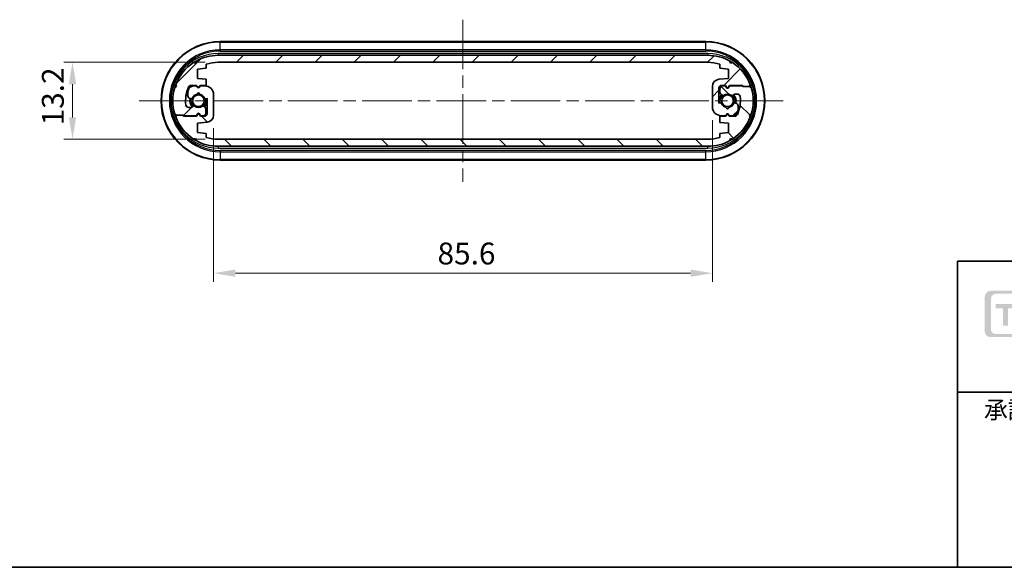
# Model space of a CAD drawing. Units: millimetres. Extents: x 0 to 2180, y 0 to 422.
# Drawn here: x 751 to 920, y 0 to 94 of the extents above; entities that cross this region are included whole.
import ezdxf

# ---------------------------------------------------------------- set-up
doc = ezdxf.new("R2010")
doc.units = ezdxf.units.MM
doc.header["$LTSCALE"] = 1.5
doc.linetypes.add('CHAIN', pattern=[0.35429999999999995, 0.2362, -0.0295, 0.0591, -0.0295])
doc.layers.get('Defpoints').update_dxf_attribs({"lineweight": 25})
for name, color, linetype, lineweight in [('Border (ISO)', 7, 'Continuous', 35), ('Centerline (ISO)', 131, 'Continuous', 18), ('Dimension (ISO)', 7, 'Continuous', 18), ('Dimension (ISO) @ 1', 7, 'Continuous', 18), ('Hatch (ISO)', 1, 'Continuous', 18), ('Title (ISO)', 7, 'Continuous', 35), ('Visible (ISO)', 7, 'Continuous', 35), ('Visible Narrow (ISO)', 7, 'Continuous', 25)]:
    doc.layers.add(name, color=color, linetype=linetype, lineweight=lineweight)
doc.styles.add('Note Text (TK)', font='txt')
doc.styles.add('文字スタイル75', font='arial.ttf')
doc.dimstyles.new('Default - Method 1b (TK)', dxfattribs={"dimscale": 1.5, "dimtxt": 2.5, "dimasz": 2.5, "dimexe": 1, "dimexo": 1.499999999999999, "dimgap": 1, "dimtad": 1, "dimtoh": 1, "dimrnd": 1e-08, "dimdsep": 46, "dimtxsty": 'Note Text (TK)', "dimcen": 0.09, "dimdle": 5, "dimclrd": 100, "dimclre": 100, "dimclrt": 7, "dimadec": 1, "dimazin": 1, "dimtfac": 1, "dimtmove": 0, "dimatfit": 3, "dimfxl": 1, "dimtolj": 1, "dimlwd": -1, "dimlwe": -1, "dimarcsym": 0})

# ---------------------------------------------------------------- blocks, each defined once
blk = doc.blocks.new('図面枠 tk図枠')
at = {"layer": 'Border (ISO)'}
blk.add_line((14.50000000000001, 8.000000000000007), (405.4999999999999, 8.000000000000007), dxfattribs=at)
blk = doc.blocks.new('表題欄 tk表題欄')
at = {"layer": 'Hatch (ISO)'}
h = blk.add_hatch(color=256, dxfattribs=at)
edge = h.paths.add_edge_path(flags=0)
edge.add_arc((95.57537688673352, 236.2990653650367), 0.5958259999999996, 269.9999999999897, 360)
edge.add_line((96.17120288673351, 236.2990653650368), (96.17120288673348, 239.7107813650365))
edge.add_arc((95.5753768867335, 239.7107813650366), 0.5958259999999996, 0, 90.0000000000068)
edge.add_line((95.57537688673342, 240.3066073650366), (79.13710888673356, 240.3066073650366))
edge.add_arc((79.13710888673353, 239.7107813650366), 0.5958259999999996, 89.99999999999744, 180)
edge.add_line((78.54128288673353, 239.7107813650365), (78.54128288673331, 236.2990653650368))
edge.add_arc((79.13710888673332, 236.2990653650365), 0.5958259999999996, 180, 270.0000000000231)
edge.add_line((79.13710888673356, 235.7032393650365), (95.57537688673342, 235.7032393650367))
edge = h.paths.add_edge_path()
edge.add_line((77.83935088673357, 239.9556413650366), (77.83935088673357, 236.0542053650368))
edge.add_arc((78.54128288673346, 236.0542053650367), 0.7019319999998935, 180, 270.0000000000087)
edge.add_line((78.54128288673357, 235.3522733650368), (96.17120288673352, 235.3522733650368))
edge.add_arc((96.17120288673351, 236.0542053650367), 0.7019319999998921, 270, 360)
edge.add_line((96.8731348867334, 236.0542053650368), (96.87313488673352, 239.9556413650366))
edge.add_arc((96.1712028867336, 239.9556413650367), 0.7019319999998921, 0, 90.00000000000873)
edge.add_line((96.17120288673348, 240.6575733650367), (78.54128288673357, 240.6575733650366))
edge.add_arc((78.54128288673357, 239.9556413650366), 0.7019319999999984, 90, 180)
blk.add_hatch(color=256, dxfattribs=at).paths.add_polyline_path([(79.07181288673355, 239.1476033650369), (79.07181288673355, 238.6578833650367), (79.92066088673353, 238.6578833650367), (79.92066088673353, 236.6581933650368), (80.50832488673353, 236.6581933650368), (80.50832488673353, 238.6578833650367), (81.35717288673355, 238.6578833650367), (81.35717288673355, 239.1476033650369)])
at = {"layer": 'Title (ISO)'}
for p, q in [((74.70882392282105, 244.052739026017), (255.7088239228211, 244.052739026017)), ((74.70882392282105, 209.052739026017), (74.70882392282105, 244.052739026017)), ((74.70882392282105, 229.052739026017), (230.7088239228211, 229.052739026017)), ((255.7088239228211, 209.052739026017), (74.70882392282105, 209.052739026017))]:
    blk.add_line(p, q, dxfattribs=at)
at = {"layer": 'Title (ISO)', "color": 1, "insert": (87.20882392282108, 227.052739026017), "char_height": 2.000000029802322, "attachment_point": 5, "line_spacing_factor": 1.5, "style": 'Note Text (TK)'}
blk.add_mtext('\\fＭＳ Ｐゴシック|b0|i0;\\H2.0000;承認/Approved', dxfattribs=at)
at = {"layer": 'Title (ISO)', "color": 7}
for tag, p, height, style in [('<品名>_001', (157.5383693773665, 235.7104094805625), 2.5, 'Note Text (TK)'), ('<Title>_001', (157.7088239228211, 230.6521250748138), 1.800000071525573, '文字スタイル75'), ('<尺度>_001', (239.6434830137302, 222.302739026017), 2.5, 'Note Text (TK)'), ('<ページ_No.>_001', (237.9488807410029, 213.302739026017), 2.5, 'Note Text (TK)'), ('<総ページ数>_001', (246.7926307410029, 213.302739026017), 2.5, 'Note Text (TK)'), ('作成日_001', (175.617914831912, 211.2814322078352), 2.5, 'Note Text (TK)')]:
    blk.add_attdef(tag, p, '', height=height, dxfattribs=dict(at, style=style))
blk = doc.blocks.new('*D31')
at = {"layer": 'Defpoints', "color": 0}
for p in [(784.6689087159206, 86.56242883271229), (759.6689087159203, 73.36242883271224), (784.6689087159209, 73.36242883271224)]:
    blk.add_point(p, dxfattribs=at)
at = {"layer": 'Dimension (ISO)', "color": 100}
for p, q in [((782.4189087159206, 86.56242883271229), (758.1689087159203, 86.56242883271229)), ((759.6689087159203, 82.81242883271229), (759.6689087159203, 77.11242883271224)), ((782.4189087159209, 73.36242883271224), (758.1689087159203, 73.36242883271224))]:
    blk.add_line(p, q, dxfattribs=at)
for points in [[(759.0439087159203, 82.81242883271229), (760.2939087159203, 82.81242883271229), (759.6689087159203, 86.56242883271229)], [(759.0439087159203, 77.11242883271224), (760.2939087159203, 77.11242883271224), (759.6689087159203, 73.36242883271224)]]:
    blk.add_solid(points, dxfattribs=at)
at = {"layer": 'Dimension (ISO)', "color": 7, "insert": (756.2939087159202, 75.74367883271223), "char_height": 3.75, "attachment_point": 4, "rotation": 90, "style": 'Note Text (TK)'}
blk.add_mtext('\\A1;13.2', dxfattribs=at)
blk = doc.blocks.new('*D32')
at = {"layer": 'Defpoints', "color": 0}
for p in [(869.4689087159202, 78.91242883271244), (783.8689087159204, 77.51866328535253), (869.4689087159202, 50.41242883271244)]:
    blk.add_point(p, dxfattribs=at)
at = {"layer": 'Dimension (ISO)', "color": 100}
for p, q in [((869.4689087159202, 76.66242883271244), (869.4689087159202, 48.91242883271243)), ((783.8689087159204, 75.26866328535253), (783.8689087159204, 48.91242883271243)), ((787.6189087159205, 50.41242883271244), (865.7189087159201, 50.41242883271244))]:
    blk.add_line(p, q, dxfattribs=at)
for points in [[(787.6189087159205, 51.03742883271244), (787.6189087159205, 49.78742883271244), (783.8689087159204, 50.41242883271244)], [(865.7189087159201, 51.03742883271244), (865.7189087159201, 49.78742883271244), (869.4689087159202, 50.41242883271244)]]:
    blk.add_solid(points, dxfattribs=at)
at = {"layer": 'Dimension (ISO)', "color": 7, "insert": (822.3010109886475, 53.78742883271243), "char_height": 3.75, "attachment_point": 4, "style": 'Note Text (TK)'}
blk.add_mtext('\\A1;85.6', dxfattribs=at)

msp = doc.modelspace()

# ---------------------------------------------------------------- hatches: boundary and pattern name
at = {"layer": 'Hatch (ISO)'}
h = msp.add_hatch(dxfattribs=at)
h.set_pattern_fill('ANSI31', color=256, scale=38.1, style=0)
h.set_pattern_definition([(45, (574.75, -11.99999999999995), (-3.367596045400933, 3.367596045400933), [])])
edge = h.paths.add_edge_path()
edge.add_line((782.6189087159205, 83.66242883271187), (781.1189087159207, 83.81242883271189))
edge.add_line((781.1189087159207, 83.81242883271189), (781.11890871592, 85.41242883271198))
edge.add_line((781.11890871592, 85.41242883271198), (782.6189087159202, 85.5624288327119))
edge.add_line((782.6189087159202, 85.56242883271192), (782.6189087159202, 86.23598444336868))
edge.add_ellipse((784.6689087159202, 79.96242883271218), major_axis=(-2.050000000000195, 6.273555610656517), ratio=1, start_angle=341.9042416965978, end_angle=360, ccw=False)
edge.add_line((784.6689087159202, 86.56242883271223), (868.6689087159201, 86.56242883271226))
edge.add_ellipse((868.6689087159201, 79.96242883271228), major_axis=(-1.33e-14, 6.59999999999996), ratio=1, start_angle=341.9042416965975, end_angle=359.9999999999999, ccw=False)
edge.add_line((870.7189087159203, 86.23598444336868), (870.7189087159203, 85.56242883271209))
edge.add_line((870.7189087159203, 85.56242883271209), (872.2189087159206, 85.41242883271217))
edge.add_line((872.2189087159204, 85.41242883271214), (872.21890871592, 83.81242883271207))
edge.add_line((872.21890871592, 83.81242883271207), (870.594529067144, 83.64999086783448))
edge.add_ellipse((870.7189087159202, 82.40619438007204), major_axis=(-0.1243796487762161, 1.243796487762497), ratio=1, start_angle=0, end_angle=84.28940686250678)
edge.add_line((869.4689087159202, 82.40619438007191), (869.4689087159202, 78.91242883271244))
edge.add_ellipse((870.9689087159203, 78.91242883271252), major_axis=(-1.500000000000021, -7.55e-14), ratio=1, start_angle=1.06e-14, end_angle=89.99999999999474)
edge.add_line((870.9689087159201, 77.41242883271251), (871.7689087159204, 77.41242883271273))
edge.add_line((871.7689087159204, 77.41242883271273), (871.8957036351635, 77.63204407498323))
edge.add_ellipse((872.0689087159202, 77.5320440749832), major_axis=(-0.173205080756862, 0.100000000000049), ratio=1, start_angle=240.000000000001, end_angle=359.9999999999998, ccw=False)
edge.add_line((872.2421137966771, 77.63204407498314), (872.3689087159204, 77.41242883271238))
edge.add_line((872.3689087159204, 77.41242883271238), (872.8689087159203, 77.41242883271238))
edge.add_ellipse((872.8689087159203, 78.4124288327125), major_axis=(0, -0.9999999999999964), ratio=1, start_angle=0, end_angle=90.00000000000023)
edge.add_line((873.8689087159203, 78.4124288327125), (873.8689087159203, 79.09645679234674))
edge.add_ellipse((873.3689087159202, 79.09645679234676), major_axis=(0.4999999999999893, -9.4e-15), ratio=1, start_angle=0, end_angle=75.00000000000735)
edge.add_line((873.4983182384715, 79.57941970549128), (873.3585191769204, 79.61687875113645))
edge.add_ellipse((873.3067553679001, 79.42369358587867), major_axis=(0.0517638090203843, 0.1931851652578598), ratio=1, start_angle=0, end_angle=81.48037574581753)
edge.add_ellipse((872.0689087159202, 79.96242883271226), major_axis=(1.05446196279809, -0.4589226176732588), ratio=1, start_angle=303.4967082052591, end_angle=359.9999999999998, ccw=False)
edge.add_ellipse((872.0689087159202, 78.81242883271219), major_axis=(0.1992424215198163, 0.0173913043478585), ratio=1, start_angle=170.0229160488694, end_angle=360.0000000000009, ccw=False)
edge.add_ellipse((872.0689087159202, 79.96242883271219), major_axis=(-0.1992424215197808, -1.132608695652141), ratio=1, start_angle=303.49670820526677, end_angle=359.99999999999955, ccw=False)
edge.add_ellipse((870.8310620639407, 79.42369358587845), major_axis=(0.1833846891822688, 0.0798126291605883), ratio=1, start_angle=0, end_angle=81.4803757459131)
edge.add_line((870.7792982549198, 79.61687875113621), (870.5689087159203, 79.56050504406515))
edge.add_line((870.5689087159203, 79.56050504406515), (870.5689087159203, 82.1124288327125))
edge.add_ellipse((871.0689087159202, 82.11242883271252), major_axis=(-0.4999999999999983, -5.7e-14), ratio=1, start_angle=269.9999999999935, end_angle=360, ccw=False)
edge.add_line((871.0689087159202, 82.61242883271254), (871.7189087159201, 82.61242883271242))
edge.add_line((871.7189087159201, 82.61242883271242), (871.8957036351635, 82.30621105006345))
edge.add_ellipse((872.0689087159202, 82.40621105006343), major_axis=(-0.1732050807568799, -0.0999999999999982), ratio=1, start_angle=5.09e-14, end_angle=119.9999999999933)
edge.add_line((872.2421137966772, 82.30621105006342), (872.4189087159201, 82.61242883271242))
edge.add_line((872.4189087159201, 82.61242883271242), (874.6103371444625, 82.61242883271257))
edge.add_line((874.6103371444625, 82.61242883271254), (874.8103371444631, 82.41242883271215))
edge.add_line((874.8103371444631, 82.41242883271215), (875.8103371444631, 82.41242883271215))
edge.add_line((875.8103371444631, 82.41242883271215), (875.963269098011, 82.72509179011114))
edge.add_ellipse((868.66890871592, 79.96242883271213), major_axis=(7.294360382090912, 2.762662957399002), ratio=1, start_angle=0, end_angle=36.38365205440404)
edge.add_line((872.9025471217557, 86.51348262951733), (872.5647306358053, 86.42965942768409))
edge.add_line((872.5647306358053, 86.42965942768409), (872.4809074339724, 86.76747591363458))
edge.add_ellipse((868.6689087159201, 79.96242883271222), major_axis=(3.811998718052049, 6.805047080922352), ratio=1, start_angle=3.67e-14, end_angle=29.25634005231251)
edge.add_line((868.6689087159201, 87.76242883271225), (784.6689087159203, 87.76242883271225))
edge.add_ellipse((784.6689087159202, 79.96242883271225), major_axis=(8.9e-15, 7.79999999999999), ratio=1, start_angle=0, end_angle=29.25634005231259)
edge.add_line((780.8569099978682, 86.76747591363456), (780.773086796035, 86.42965942768419))
edge.add_line((780.773086796035, 86.42965942768419), (780.4352703100845, 86.51348262951733))
edge.add_ellipse((784.6689087159202, 79.96242883271223), major_axis=(-4.233638405835505, 6.551053796805107), ratio=1, start_angle=0, end_angle=36.3836520544047)
edge.add_line((777.3745483338294, 82.72509179011114), (777.5274802873774, 82.41242883271215))
edge.add_line((777.5274802873774, 82.41242883271215), (777.2148173299787, 82.25949687916432))
edge.add_ellipse((784.6689087159202, 79.96242883271222), major_axis=(-7.454091385941621, 2.297068046452083), ratio=1, start_angle=0, end_angle=34.25462400418981)
edge.add_line((777.2148173299787, 77.66536078626014), (777.5274802873774, 77.51242883271223))
edge.add_line((777.5274802873774, 77.51242883271223), (778.5274802873774, 77.51242883271223))
edge.add_line((778.5274802873774, 77.51242883271223), (778.6274802873775, 77.51242883271223))
edge.add_line((778.6274802873775, 77.51242883271223), (778.7274802873776, 77.41242883271227))
edge.add_line((778.7274802873776, 77.41242883271228), (780.9189087159203, 77.41242883271228))
edge.add_line((780.9189087159203, 77.41242883271228), (781.0957036351634, 77.71864661536141))
edge.add_ellipse((781.2689087159204, 77.61864661536138), major_axis=(-0.1732050807568708, 0.1000000000000168), ratio=1, start_angle=240.00000000000512, end_angle=360.00000000000057, ccw=False)
edge.add_line((781.4421137966771, 77.71864661536137), (781.6189087159203, 77.41242883271227))
edge.add_line((781.6189087159203, 77.41242883271228), (782.0689087159205, 77.41242883271222))
edge.add_ellipse((782.0689087159207, 77.91242883271228), major_axis=(0, -0.5000000000000006), ratio=1, start_angle=0, end_angle=90.0000000000065)
edge.add_line((782.5689087159207, 77.91242883271232), (782.5689087159205, 78.45532205152543))
edge.add_ellipse((782.0689087159205, 78.4553220515253), major_axis=(0.5000000000000338, 1.271e-13), ratio=1, start_angle=0, end_angle=44.9999999999376)
edge.add_line((782.4224621065141, 78.8088754421183), (782.2129690953451, 79.0183684532877))
edge.add_ellipse((782.0715477391076, 78.87694709705048), major_axis=(0.1414213562373945, 0.1414213562372207), ratio=1, start_angle=0, end_angle=81.48037574590073)
edge.add_ellipse((781.2689087159204, 79.96242883271223), major_axis=(0.6837295382709832, -0.924669626675255), ratio=1, start_angle=287.03924850828867, end_angle=360.00000000000045, ccw=False)
edge.add_ellipse((780.466269692733, 78.8769470970504), major_axis=(0.1189094849167117, 0.1608121089870013), ratio=1, start_angle=1.018e-13, end_angle=81.48037574581419)
edge.add_line((780.3248483364958, 79.01836845328785), (780.1774873596825, 78.87100747647477))
edge.add_ellipse((780.0360660034453, 79.01242883271213), major_axis=(0.1414213562371991, -0.1414213562374178), ratio=1, start_angle=315.00000000004434, end_angle=359.9999999999998, ccw=False)
edge.add_line((780.0360660034453, 78.81242883271211), (779.6104998751867, 78.81242883271224))
edge.add_ellipse((779.6104998751862, 79.31242883271031), major_axis=(7.55e-13, -0.4999999999999899), ratio=1, start_angle=277.3223189329647, end_angle=360, ccw=False)
edge.add_ellipse((784.6689087159202, 79.96242883271225), major_axis=(-5.554331276098326, -0.7137254901960798), ratio=1, start_angle=327.7440198962865, end_angle=360, ccw=False)
edge.add_ellipse((780.0442465660985, 82.11242883271227), major_axis=(-0.4533982499825217, 0.2107843137256429), ratio=1, start_angle=294.9336611704815, end_angle=359.9999999999999, ccw=False)
edge.add_line((780.0442465660985, 82.61242883271227), (780.9689087159203, 82.61242883271284))
edge.add_line((780.9689087159203, 82.61242883271284), (781.0957036351635, 82.3928135904419))
edge.add_ellipse((781.2689087159204, 82.49281359044178), major_axis=(-0.1732050807569063, -0.0999999999999566), ratio=1, start_angle=0, end_angle=120.0000000000584)
edge.add_line((781.4421137966774, 82.3928135904419), (781.5689087159204, 82.61242883271225))
edge.add_line((781.5689087159203, 82.61242883271227), (782.6189087159205, 82.6124288327122))
edge.add_line((782.6189087159205, 82.6124288327122), (782.6189087159202, 83.6624288327119))
h = msp.add_hatch(dxfattribs=at)
h.set_pattern_fill('ANSI31', color=256, scale=38.1, angle=90.00021045915, style=0)
h.set_pattern_definition([(135.0002104591499, (574.75, -11.99999999999995), (-3.367583675507217, -3.36760841524921), [])])
edge = h.paths.add_edge_path()
edge.add_line((870.7189087159202, 76.26242883271259), (872.21890871592, 76.11242883271255))
edge.add_line((872.21890871592, 76.11242883271255), (872.2189087159206, 74.51242883271247))
edge.add_line((872.2189087159204, 74.51242883271247), (870.7189087159203, 74.36242883271255))
edge.add_line((870.7189087159203, 74.36242883271254), (870.7189087159203, 73.68887322205578))
edge.add_ellipse((868.6689087159201, 79.96242883271228), major_axis=(2.050000000000195, -6.273555610656517), ratio=1, start_angle=341.9042416965978, end_angle=360, ccw=False)
edge.add_line((868.6689087159201, 73.36242883271221), (784.6689087159203, 73.3624288327122))
edge.add_ellipse((784.6689087159203, 79.96242883271218), major_axis=(1.33e-14, -6.59999999999996), ratio=1, start_angle=341.9042416965975, end_angle=359.9999999999999, ccw=False)
edge.add_line((782.6189087159202, 73.68887322205576), (782.6189087159202, 74.36242883271238))
edge.add_line((782.6189087159202, 74.36242883271238), (781.11890871592, 74.5124288327123))
edge.add_line((781.11890871592, 74.5124288327123), (781.1189087159206, 76.11242883271238))
edge.add_line((781.1189087159206, 76.11242883271238), (782.7432883646966, 76.27486679758998))
edge.add_ellipse((782.6189087159205, 77.51866328535242), major_axis=(0.1243796487762161, -1.243796487762497), ratio=1, start_angle=0, end_angle=84.28940686250678)
edge.add_line((783.8689087159203, 77.51866328535253), (783.8689087159203, 81.01242883271202))
edge.add_ellipse((782.3689087159203, 81.01242883271193), major_axis=(1.500000000000021, 7.55e-14), ratio=1, start_angle=0, end_angle=89.99999999999511)
edge.add_line((782.3689087159203, 82.51242883271193), (781.5689087159202, 82.51242883271173))
edge.add_line((781.5689087159202, 82.51242883271173), (781.442113796677, 82.29281359044121))
edge.add_ellipse((781.2689087159202, 82.39281359044126), major_axis=(0.173205080756862, -0.100000000000049), ratio=1, start_angle=240.000000000001, end_angle=359.9999999999998, ccw=False)
edge.add_line((781.0957036351632, 82.29281359044131), (780.96890871592, 82.51242883271208))
edge.add_line((780.9689087159202, 82.51242883271208), (780.4689087159204, 82.51242883271208))
edge.add_ellipse((780.4689087159203, 81.51242883271196), major_axis=(0, 0.9999999999999964), ratio=1, start_angle=0, end_angle=90.00000000000023)
edge.add_line((779.4689087159203, 81.51242883271196), (779.4689087159203, 80.8284008730777))
edge.add_ellipse((779.9689087159203, 80.8284008730777), major_axis=(-0.4999999999999893, 9.4e-15), ratio=1, start_angle=0, end_angle=75.00000000000735)
edge.add_line((779.839499193369, 80.34543795993316), (779.9792982549201, 80.307978914288))
edge.add_ellipse((780.0310620639405, 80.50116407954579), major_axis=(-0.0517638090203843, -0.1931851652578598), ratio=1, start_angle=0, end_angle=81.48037574581753)
edge.add_ellipse((781.2689087159204, 79.96242883271219), major_axis=(-1.05446196279809, 0.4589226176732588), ratio=1, start_angle=303.4967082052591, end_angle=359.9999999999998, ccw=False)
edge.add_ellipse((781.2689087159202, 81.11242883271227), major_axis=(-0.1992424215198163, -0.0173913043478585), ratio=1, start_angle=170.0229160488694, end_angle=360.0000000000009, ccw=False)
edge.add_ellipse((781.2689087159204, 79.96242883271226), major_axis=(0.1992424215197808, 1.132608695652141), ratio=1, start_angle=303.49670820526677, end_angle=359.99999999999955, ccw=False)
edge.add_ellipse((782.5067553679, 80.501164079546), major_axis=(-0.1833846891822688, -0.0798126291605883), ratio=1, start_angle=0, end_angle=81.4803757459131)
edge.add_line((782.5585191769208, 80.30797891428823), (782.7689087159202, 80.36435262135929))
edge.add_line((782.7689087159202, 80.36435262135929), (782.7689087159202, 77.81242883271196))
edge.add_ellipse((782.2689087159202, 77.81242883271192), major_axis=(0.4999999999999983, 5.7e-14), ratio=1, start_angle=269.9999999999935, end_angle=359.99999999999994, ccw=False)
edge.add_line((782.2689087159202, 77.31242883271192), (781.6189087159203, 77.31242883271203))
edge.add_line((781.6189087159204, 77.31242883271202), (781.4421137966771, 77.618646615361))
edge.add_ellipse((781.2689087159201, 77.51864661536102), major_axis=(0.1732050807568799, 0.0999999999999982), ratio=1, start_angle=0, end_angle=119.9999999999933)
edge.add_line((781.0957036351632, 77.61864661536103), (780.9189087159205, 77.31242883271202))
edge.add_line((780.9189087159203, 77.31242883271202), (778.727480287378, 77.3124288327119))
edge.add_line((778.727480287378, 77.31242883271192), (778.5274802873774, 77.5124288327123))
edge.add_line((778.5274802873774, 77.5124288327123), (777.5274802873774, 77.5124288327123))
edge.add_line((777.5274802873774, 77.5124288327123), (777.3745483338296, 77.1997658753133))
edge.add_ellipse((784.6689087159205, 79.96242883271232), major_axis=(-7.294360382090912, -2.762662957399002), ratio=1, start_angle=0, end_angle=36.38365205440404)
edge.add_line((780.4352703100849, 73.41137503590711), (780.7730867960353, 73.49519823774037))
edge.add_line((780.7730867960352, 73.49519823774038), (780.8569099978683, 73.15738175178988))
edge.add_ellipse((784.6689087159203, 79.96242883271223), major_axis=(-3.811998718052049, -6.805047080922352), ratio=1, start_angle=0, end_angle=29.25634005231259)
edge.add_line((784.6689087159203, 72.16242883271222), (868.6689087159201, 72.16242883271222))
edge.add_ellipse((868.6689087159201, 79.9624288327122), major_axis=(-8.9e-15, -7.79999999999999), ratio=1, start_angle=5.09e-14, end_angle=29.25634005231259)
edge.add_line((872.4809074339724, 73.15738175178988), (872.5647306358053, 73.49519823774027))
edge.add_line((872.5647306358053, 73.49519823774027), (872.9025471217557, 73.41137503590711))
edge.add_ellipse((868.6689087159201, 79.96242883271222), major_axis=(4.233638405835505, -6.551053796805107), ratio=1, start_angle=0, end_angle=36.3836520544047)
edge.add_line((875.963269098011, 77.1997658753133), (875.8103371444631, 77.5124288327123))
edge.add_line((875.8103371444629, 77.5124288327123), (876.1230001018619, 77.66536078626015))
edge.add_ellipse((868.6689087159201, 79.96242883271223), major_axis=(7.454091385941621, -2.297068046452083), ratio=1, start_angle=0, end_angle=34.25462400418981)
edge.add_line((876.1230001018619, 82.25949687916432), (875.8103371444631, 82.41242883271222))
edge.add_line((875.8103371444631, 82.41242883271222), (874.8103371444631, 82.41242883271222))
edge.add_line((874.8103371444631, 82.41242883271222), (874.710337144463, 82.41242883271222))
edge.add_line((874.710337144463, 82.41242883271222), (874.6103371444628, 82.51242883271219))
edge.add_line((874.6103371444628, 82.51242883271217), (872.4189087159201, 82.51242883271217))
edge.add_line((872.4189087159201, 82.51242883271217), (872.2421137966771, 82.20621105006305))
edge.add_ellipse((872.0689087159202, 82.30621105006306), major_axis=(0.1732050807568708, -0.1000000000000168), ratio=1, start_angle=240.00000000000512, end_angle=360.00000000000057, ccw=False)
edge.add_line((871.8957036351632, 82.20621105006308), (871.7189087159201, 82.51242883271219))
edge.add_line((871.7189087159201, 82.51242883271217), (871.2689087159199, 82.51242883271222))
edge.add_ellipse((871.2689087159199, 82.01242883271217), major_axis=(0, 0.5000000000000006), ratio=1, start_angle=0, end_angle=90.0000000000065)
edge.add_line((870.7689087159199, 82.01242883271213), (870.76890871592, 81.46953561389903))
edge.add_ellipse((871.2689087159201, 81.46953561389915), major_axis=(-0.5000000000000338, -1.271e-13), ratio=1, start_angle=0, end_angle=44.9999999999376)
edge.add_line((870.9153553253266, 81.11598222330615), (871.1248483364956, 80.90648921213675))
edge.add_ellipse((871.2662696927327, 81.04791056837396), major_axis=(-0.1414213562373945, -0.1414213562372207), ratio=1, start_angle=0, end_angle=81.48037574590073)
edge.add_ellipse((872.0689087159202, 79.96242883271222), major_axis=(-0.6837295382709832, 0.924669626675255), ratio=1, start_angle=287.03924850828867, end_angle=360.00000000000045, ccw=False)
edge.add_ellipse((872.8715477391075, 81.04791056837404), major_axis=(-0.1189094849167117, -0.1608121089870013), ratio=1, start_angle=1.018e-13, end_angle=81.48037574581419)
edge.add_line((873.0129690953447, 80.9064892121366), (873.160330072158, 81.0538501889497))
edge.add_ellipse((873.3017514283952, 80.91242883271234), major_axis=(-0.1414213562371991, 0.1414213562374178), ratio=1, start_angle=315.00000000004434, end_angle=359.9999999999998, ccw=False)
edge.add_line((873.3017514283952, 81.11242883271234), (873.7273175566535, 81.11242883271223))
edge.add_ellipse((873.7273175566544, 80.61242883271414), major_axis=(-7.55e-13, 0.4999999999999899), ratio=1, start_angle=277.3223189329647, end_angle=360, ccw=False)
edge.add_ellipse((868.6689087159201, 79.9624288327122), major_axis=(5.554331276098326, 0.7137254901960798), ratio=1, start_angle=327.7440198962865, end_angle=360, ccw=False)
edge.add_ellipse((873.2935708657421, 77.81242883271219), major_axis=(0.4533982499825217, -0.2107843137256429), ratio=1, start_angle=294.9336611704815, end_angle=359.99999999999994, ccw=False)
edge.add_line((873.2935708657421, 77.31242883271219), (872.3689087159202, 77.3124288327116))
edge.add_line((872.3689087159202, 77.31242883271163), (872.2421137966771, 77.53204407498258))
edge.add_ellipse((872.0689087159202, 77.43204407498267), major_axis=(0.1732050807569063, 0.0999999999999566), ratio=1, start_angle=0, end_angle=120.0000000000584)
edge.add_line((871.8957036351632, 77.53204407498254), (871.7689087159202, 77.3124288327122))
edge.add_line((871.7689087159202, 77.31242883271219), (870.71890871592, 77.31242883271224))
edge.add_line((870.71890871592, 77.31242883271226), (870.7189087159202, 76.26242883271259))

# ---------------------------------------------------------------- linework, layer by layer
at = {"layer": 'Centerline (ISO)', "linetype": 'CHAIN', "ltscale": 23.99096870422363}
for p, q in [((826.6689087159202, 93.8624288327122), (826.6689087159202, 66.06242883271223)), ((771.1189087159202, 79.96242883271223), (882.2189087159202, 79.9624288327122))]:
    msp.add_line(p, q, dxfattribs=at)
at = {"layer": 'Visible (ISO)'}
for p, q in [((868.3189087159203, 90.1124288327122), (785.0189087159201, 90.11242883271223)), ((780.773086796035, 86.42965942768419), (780.4352703100847, 86.51348262951733)), ((780.8569099978683, 86.76747591363456), (780.773086796035, 86.42965942768419)), ((782.6189087159202, 85.56242883271192), (782.6189087159202, 86.23598444336868)), ((868.6689087159201, 87.76242883271225), (784.6689087159202, 87.76242883271225)), ((784.6689087159202, 86.56242883271223), (868.6689087159201, 86.56242883271223)), ((870.7189087159203, 86.23598444336868), (870.7189087159203, 85.56242883271209)), ((872.5647306358053, 86.42965942768407), (872.4809074339722, 86.76747591363456)), ((872.9025471217557, 86.51348262951733), (872.5647306358053, 86.42965942768407)), ((781.11890871592, 85.41242883271198), (782.6189087159202, 85.56242883271192)), ((781.1189087159207, 83.81242883271189), (781.11890871592, 85.41242883271198)), ((870.7189087159203, 85.56242883271209), (872.2189087159204, 85.41242883271214)), ((872.2189087159204, 85.41242883271214), (872.21890871592, 83.81242883271207)), ((782.6189087159205, 83.66242883271187), (781.1189087159207, 83.81242883271189)), ((782.6189087159205, 82.6124288327122), (782.6189087159205, 83.66242883271187)), ((872.21890871592, 83.81242883271207), (870.594529067144, 83.64999086783448)), ((777.5274802873774, 82.41242883271215), (777.2148173299787, 82.25949687916432)), ((777.3745483338294, 82.72509179011114), (777.5274802873774, 82.41242883271215)), ((779.4689087159204, 81.51242883271196), (779.4689087159204, 80.8284008730777)), ((780.0442465660985, 82.61242883271231), (780.9689087159203, 82.61242883271282)), ((780.9689087159202, 82.51242883271208), (780.4689087159204, 82.51242883271208)), ((780.9689087159203, 82.61242883271282), (781.0957036351635, 82.3928135904419)), ((781.0957036351632, 82.29281359044121), (780.9689087159202, 82.51242883271208)), ((781.4421137966774, 82.3928135904419), (781.5689087159203, 82.61242883271227)), ((781.5689087159203, 82.51242883271173), (781.4421137966771, 82.29281359044121)), ((781.5689087159203, 82.61242883271227), (782.6189087159205, 82.6124288327122)), ((782.3689087159203, 82.51242883271193), (781.5689087159203, 82.51242883271173)), ((869.4689087159202, 82.40619438007191), (869.4689087159202, 78.91242883271244)), ((870.5689087159203, 79.56050504406514), (870.5689087159203, 82.1124288327125)), ((870.7689087159197, 82.01242883271213), (870.7689087159199, 81.46953561389903)), ((870.9153553253263, 81.11598222330609), (871.1248483364953, 80.90648921213673)), ((871.0689087159202, 82.61242883271242), (871.7189087159201, 82.61242883271242)), ((871.7189087159201, 82.51242883271217), (871.2689087159199, 82.51242883271222)), ((871.7189087159201, 82.61242883271242), (871.8957036351635, 82.30621105006344)), ((871.8957036351632, 82.20621105006308), (871.7189087159201, 82.51242883271217)), ((872.2421137966774, 82.3062110500634), (872.4189087159201, 82.61242883271242)), ((872.4189087159201, 82.51242883271217), (872.2421137966771, 82.20621105006308)), ((872.4189087159201, 82.61242883271242), (874.6103371444625, 82.61242883271254)), ((874.6103371444628, 82.51242883271217), (872.4189087159201, 82.51242883271217)), ((873.3017514283952, 81.1124288327122), (873.7273175566535, 81.1124288327122)), ((874.6103371444625, 82.61242883271254), (874.8103371444631, 82.41242883271215)), ((874.710337144463, 82.41242883271222), (874.6103371444628, 82.51242883271217)), ((875.8103371444629, 82.41242883271222), (874.710337144463, 82.41242883271222)), ((874.8103371444631, 82.41242883271215), (875.8103371444631, 82.41242883271215)), ((875.8103371444631, 82.41242883271215), (875.963269098011, 82.72509179011114)), ((876.1230001018619, 82.25949687916432), (875.8103371444629, 82.41242883271222)), ((779.8394991933691, 80.34543795993316), (779.9792982549202, 80.307978914288)), ((782.5585191769208, 80.30797891428831), (782.7689087159202, 80.36435262135929)), ((782.7689087159202, 80.36435262135929), (782.7689087159202, 77.81242883271196)), ((783.8689087159204, 77.51866328535253), (783.8689087159204, 81.01242883271202)), ((870.7792982549198, 79.61687875113611), (870.5689087159203, 79.56050504406514)), ((873.0129690953445, 80.90648921213663), (873.160330072158, 81.0538501889497)), ((873.4983182384715, 79.57941970549128), (873.3585191769204, 79.61687875113645)), ((780.0360660034453, 78.81242883271224), (779.6104998751867, 78.81242883271224)), ((780.3248483364958, 79.01836845328782), (780.1774873596825, 78.87100747647477)), ((780.9189087159203, 77.41242883271227), (781.0957036351635, 77.7186466153614)), ((781.4421137966771, 77.71864661536137), (781.6189087159203, 77.41242883271227)), ((782.4224621065141, 78.80887544211836), (782.2129690953451, 79.0183684532877)), ((782.5689087159207, 77.91242883271232), (782.5689087159205, 78.45532205152543)), ((873.8689087159203, 78.4124288327125), (873.8689087159203, 79.09645679234676)), ((777.2148173299787, 77.66536078626014), (777.5274802873774, 77.51242883271223)), ((777.5274802873774, 77.5124288327123), (777.3745483338296, 77.1997658753133)), ((777.5274802873774, 77.51242883271223), (778.6274802873775, 77.51242883271223)), ((778.5274802873774, 77.5124288327123), (777.5274802873774, 77.5124288327123)), ((778.727480287378, 77.31242883271192), (778.5274802873774, 77.5124288327123)), ((778.6274802873775, 77.51242883271223), (778.7274802873776, 77.41242883271227)), ((778.7274802873776, 77.41242883271227), (780.9189087159203, 77.41242883271227)), ((780.9189087159205, 77.31242883271203), (778.727480287378, 77.31242883271192)), ((781.0957036351632, 77.61864661536104), (780.9189087159205, 77.31242883271203)), ((781.1189087159207, 76.11242883271238), (782.7432883646966, 76.27486679758998)), ((781.11890871592, 74.5124288327123), (781.1189087159207, 76.11242883271238)), ((781.6189087159204, 77.31242883271203), (781.442113796677, 77.61864661536102)), ((781.6189087159203, 77.41242883271227), (782.0689087159207, 77.41242883271221)), ((782.2689087159202, 77.31242883271203), (781.6189087159204, 77.31242883271203)), ((871.76890871592, 77.31242883271219), (870.71890871592, 77.31242883271226)), ((870.71890871592, 77.31242883271226), (870.71890871592, 76.26242883271259)), ((870.71890871592, 76.26242883271259), (872.21890871592, 76.11242883271255)), ((870.9689087159201, 77.4124288327125), (871.7689087159204, 77.41242883271273)), ((871.7689087159204, 77.41242883271273), (871.8957036351635, 77.63204407498321)), ((871.895703635163, 77.53204407498257), (871.76890871592, 77.31242883271219)), ((872.21890871592, 76.11242883271255), (872.2189087159204, 74.51242883271247)), ((872.2421137966774, 77.63204407498321), (872.3689087159204, 77.41242883271238)), ((872.36890871592, 77.31242883271163), (872.2421137966769, 77.53204407498257)), ((872.3689087159204, 77.41242883271238), (872.8689087159203, 77.41242883271238)), ((873.293570865742, 77.31242883271214), (872.36890871592, 77.31242883271163)), ((875.8103371444629, 77.5124288327123), (876.1230001018619, 77.66536078626014)), ((875.963269098011, 77.1997658753133), (875.8103371444629, 77.5124288327123)), ((782.6189087159202, 74.36242883271238), (781.11890871592, 74.5124288327123)), ((782.6189087159202, 73.68887322205579), (782.6189087159202, 74.36242883271238)), ((872.2189087159204, 74.51242883271247), (870.7189087159203, 74.36242883271255)), ((870.7189087159203, 74.36242883271255), (870.7189087159203, 73.68887322205579)), ((780.4352703100849, 73.41137503590711), (780.7730867960353, 73.49519823774038)), ((780.7730867960353, 73.49519823774038), (780.8569099978683, 73.1573817517899)), ((868.6689087159201, 73.36242883271221), (784.6689087159205, 73.36242883271221)), ((872.4809074339722, 73.1573817517899), (872.5647306358053, 73.49519823774027)), ((872.5647306358053, 73.49519823774027), (872.9025471217557, 73.41137503590711)), ((784.6689087159205, 72.16242883271222), (868.6689087159201, 72.16242883271222)), ((785.0189087159201, 69.81242883271223), (868.3189087159203, 69.81242883271221))]:
    msp.add_line(p, q, dxfattribs=at)
for centre, radius in [((781.2689087159201, 79.96242883271222), 1.005000000000001), ((872.0689087159202, 79.96242883271222), 1.005000000000003)]:
    msp.add_circle(centre, radius, dxfattribs=at)
for centre, radius, start, end in [((785.0189087159201, 79.96242883271222), 10.15, 90, 270), ((868.3189087159203, 79.9624288327122), 10.15, 270, 90), ((784.6689087159202, 79.96242883271223), 7.8, 122.8726879979079, 159.256340052312), ((784.6689087159184, 79.96242883271506), 7.799999999996666, 119.2563400523085, 122.8726879979078), ((784.6689087159202, 79.96242883271225), 7.79999999999999, 90, 119.2563400523146), ((784.6689087159202, 79.96242883271218), 6.60000000000005, 90, 108.0957583034038), ((868.6689087159201, 79.9624288327122), 7.800000000000018, 60.74365994768537, 90), ((868.6689087159201, 79.96242883271228), 6.59999999999996, 71.90424169659603, 90), ((868.6689087159182, 79.96242883270895), 7.800000000003796, 57.12731200209228, 60.74365994768502), ((868.66890871592, 79.96242883271213), 7.800000000000133, 20.74365994768817, 57.12731200209201), ((870.7189087159202, 82.40619438007204), 1.250000000000007, 95.71059313749733, 180), ((784.6689087159202, 79.96242883271222), 7.800000000000018, 162.8726879979052, 197.1273120020947), ((784.668908715922, 79.96242883271152), 7.800000000001955, 159.2563400523117, 162.872687997904), ((784.6689087159202, 79.96242883271223), 5.599999999999972, 155.0663388295328, 187.3223189332464), ((780.4689087159204, 81.51242883271196), 0.9999999999999953, 90, 180), ((780.0442465660985, 82.11242883271225), 0.5000000000000036, 90, 155.0663388295177), ((781.2689087159204, 81.11242883271227), 0.1999999999999998, 355.0114580244332, 184.9885419755666), ((781.2689087159204, 82.49281359044178), 0.1999999999999944, 209.9999999999917, 330.0000000000486), ((781.2689087159204, 82.39281359044126), 0.2000000000000019, 209.9999999999863, 329.9999999999889), ((781.2689087159201, 79.9624288327122), 1.300000000000008, 83.79798075507256, 96.20201924491434), ((782.3689087159203, 81.01242883271193), 1.500000000000019, 0, 90), ((871.0689087159202, 82.11242883271252), 0.4999999999999983, 90, 180), ((871.2689087159199, 82.01242883271217), 0.5, 90, 180), ((871.2689087159199, 81.46953561389914), 0.5000000000000333, 180, 224.9999999999546), ((872.0689087159202, 79.96242883271222), 1.150000000000001, 53.51962425414552, 126.4803757458567), ((872.0689087159202, 82.40621105006343), 0.199999999999992, 209.9999999999999, 329.9999999999952), ((872.0689087159202, 82.30621105006306), 0.1999999999999935, 209.9999999999917, 329.9999999999861), ((873.3017514283952, 80.91242883271234), 0.1999999999999983, 90, 134.9999999999555), ((873.7273175566542, 80.61242883271414), 0.4999999999999895, 7.322318933049556, 90.00000000008467), ((868.6689087159288, 79.96242883271513), 7.79999999999111, 17.12731200209306, 20.74365994768923), ((868.6689087159201, 79.96242883271223), 7.800000000000012, 342.872687997905, 17.12731200209482), ((779.9689087159203, 80.82840087307768), 0.4999999999999888, 180, 255.0000000000057), ((781.2689087159201, 79.96242883271222), 1.450000000000006, 164.9999999999989, 224.9999999999988), ((781.2689087159201, 79.96242883271222), 1.300000000000001, 164.8631375070196, 225.1368624929846), ((780.0310620639405, 80.50116407954577), 0.2000000000000133, 255.0000000000326, 336.4803757458457), ((781.2689087159204, 79.96242883271219), 1.150000000000032, 99.97708395111295, 156.4803757458535), ((781.2689087159204, 79.96242883271226), 1.14999999999996, 23.51962425415681, 80.02291604888715), ((781.2689087159201, 79.96242883271222), 1.299999999999999, 314.8631375070307, 15.13686249298898), ((781.2689087159201, 79.96242883271222), 1.449999999999995, 315.0000000000084, 15.00000000001344), ((782.5067553679, 80.501164079546), 0.2000000000000071, 203.5196242541542, 285.0000000000686), ((872.0689087159202, 79.96242883271222), 1.450000000000007, 135.000000000001, 195.0000000000152), ((872.0689087159202, 79.96242883271222), 1.300000000000002, 134.8631375070235, 195.1368624929894), ((870.8310620639407, 79.42369358587845), 0.2000000000000073, 23.51962425415428, 105.0000000000618), ((872.0689087159202, 79.96242883271219), 1.149999999999961, 203.5196242541578, 260.0229160488872), ((871.2662696927327, 81.04791056837396), 0.1999999999999971, 224.9999999999624, 306.4803757458566), ((872.0689087159202, 79.96242883271226), 1.150000000000033, 279.9770839511065, 336.4803757458525), ((872.8715477391075, 81.04791056837404), 0.2000000000000119, 233.5196242541449, 314.9999999999555), ((872.0689087159202, 79.96242883271222), 1.300000000000004, 344.8631375070206, 45.13686249297816), ((872.0689087159202, 79.96242883271223), 1.449999999999983, 345.0000000000001, 44.99999999999089), ((873.3067553679001, 79.42369358587867), 0.2000000000000135, 75.00000000003261, 156.4803757458457), ((873.3689087159202, 79.09645679234676), 0.4999999999999893, 0, 75.00000000000564), ((868.6689087159201, 79.9624288327122), 5.599999999999967, 335.0663388295327, 7.322318933246592), ((779.6104998751862, 79.31242883271031), 0.4999999999999899, 187.3223189330499, 270.0000000000847), ((780.0360660034453, 79.01242883271212), 0.1999999999999985, 270, 314.9999999999555), ((780.466269692733, 78.8769470970504), 0.2000000000000121, 53.51962425413677, 134.9999999999529), ((781.2689087159204, 79.96242883271222), 1.150000000000002, 233.5196242541452, 306.4803757458565), ((781.2689087159204, 77.61864661536138), 0.1999999999999937, 29.99999999999995, 149.9999999999948), ((781.2689087159201, 77.51864661536102), 0.1999999999999918, 30.00000000000527, 149.9999999999972), ((782.0715477391076, 78.87694709705048), 0.1999999999999973, 44.99999999997104, 126.4803757458649), ((782.0689087159207, 77.91242883271228), 0.5000000000000006, 270, 0), ((782.2689087159202, 77.81242883271192), 0.4999999999999977, 270, 0), ((782.0689087159205, 78.4553220515253), 0.5000000000000338, 0, 44.99999999995246), ((870.9689087159203, 78.9124288327125), 1.500000000000021, 180, 269.9999999999935), ((872.0689087159202, 78.81242883271219), 0.2, 175.0114580244333, 4.988541975566715), ((872.0689087159202, 77.53204407498319), 0.2000000000000021, 29.99999999998099, 149.9999999999812), ((872.0689087159202, 79.96242883271223), 1.30000000000001, 263.7979807550855, 276.2020192449274), ((872.8689087159203, 78.41242883271248), 0.9999999999999964, 270, 0), ((784.668908715923, 79.96242883271316), 7.800000000002987, 197.1273120020955, 200.7436599476875), ((784.6689087159205, 79.9624288327123), 7.800000000000126, 200.7436599476882, 237.127312002092), ((782.6189087159205, 77.51866328535242), 1.250000000000006, 275.7105931374974, 0), ((872.06890871592, 77.43204407498267), 0.1999999999999942, 29.99999999999172, 150.0000000000542), ((868.6689087159201, 79.96242883271222), 7.799999999999991, 302.8726879979079, 339.256340052312), ((873.293570865742, 77.8124288327122), 0.5000000000000031, 269.9999999999935, 335.0663388295154), ((868.6689087159226, 79.96242883271135), 7.799999999997332, 339.2563400523123, 342.872687997905), ((784.6689087159209, 79.96242883271341), 7.800000000001407, 237.1273120020925, 240.7436599476913), ((784.6689087159205, 79.96242883271223), 7.80000000000001, 240.7436599476853, 270), ((784.6689087159203, 79.96242883271218), 6.599999999999954, 251.9042416965961, 270), ((868.6689087159201, 79.96242883271228), 6.600000000000044, 270, 288.0957583034038), ((868.6689087159201, 79.9624288327122), 7.799999999999983, 270, 299.2563400523146), ((868.6689087159182, 79.96242883271522), 7.800000000003525, 299.2563400523149, 302.8726879979079)]:
    msp.add_arc(centre, radius, start, end, dxfattribs=at)
at = {"layer": 'Visible Narrow (ISO)'}
for p, q in [((785.0189087159201, 90.02456086706817), (785.0189087159201, 90.1124288327122)), ((785.0189087159201, 90.02456086706817), (868.3189087159203, 90.02456086706816)), ((785.0189087159201, 88.70029679835623), (785.0189087159201, 90.02456086706817)), ((868.3189087159203, 90.02456086706817), (868.3189087159203, 90.1124288327122)), ((868.3189087159203, 88.70029679835623), (868.3189087159203, 90.02456086706816)), ((784.6689087159202, 88.0624288327122), (784.6689087159202, 87.7624288327122)), ((868.6689087159201, 88.0624288327122), (784.6689087159202, 88.0624288327122)), ((785.0189087159201, 88.70029679835623), (785.0189087159201, 88.48816476400029)), ((868.3189087159203, 88.70029679835623), (785.0189087159201, 88.70029679835623)), ((785.0189087159201, 88.48816476400029), (868.3189087159203, 88.48816476400027)), ((868.3189087159203, 88.70029679835623), (868.3189087159203, 88.48816476400027)), ((868.6689087159201, 88.0624288327122), (868.6689087159201, 87.7624288327122)), ((784.6689087159202, 72.16242883271222), (784.6689087159202, 71.86242883271224)), ((784.6689087159202, 71.86242883271224), (868.6689087159201, 71.86242883271223)), ((868.3189087159203, 71.43669290142415), (785.0189087159201, 71.43669290142417)), ((785.0189087159201, 71.43669290142417), (785.0189087159201, 71.2245608670682)), ((785.0189087159201, 71.22456086706819), (868.3189087159203, 71.22456086706818)), ((785.0189087159201, 71.22456086706819), (785.0189087159201, 69.90029679835627)), ((868.3189087159203, 71.22456086706819), (868.3189087159203, 71.43669290142415)), ((868.3189087159203, 69.90029679835625), (868.3189087159203, 71.22456086706818)), ((868.6689087159201, 71.86242883271223), (868.6689087159201, 72.1624288327122)), ((868.3189087159203, 69.90029679835625), (785.0189087159201, 69.90029679835627)), ((785.0189087159201, 69.90029679835627), (785.0189087159201, 69.81242883271223)), ((868.3189087159203, 69.81242883271221), (868.3189087159203, 69.90029679835625))]:
    msp.add_line(p, q, dxfattribs=at)
for centre, radius, start, end in [((785.0189087159201, 79.96242883271222), 10.06213203435597, 90, 270), ((868.3189087159203, 79.9624288327122), 10.06213203435597, 270, 90), ((785.0189087159201, 79.96242883271222), 8.737867965644035, 90, 270), ((785.0189087159201, 79.96242883271222), 8.525735931288075, 90, 270), ((784.6689087159202, 79.96242883271222), 8.099999999999994, 90, 270), ((868.3189087159203, 79.9624288327122), 8.737867965644037, 270, 90), ((868.3189087159203, 79.9624288327122), 8.525735931288073, 270, 90), ((868.6689087159201, 79.9624288327122), 8.099999999999996, 270, 90)]:
    msp.add_arc(centre, radius, start, end, dxfattribs=at)

# ---------------------------------------------------------------- block references
at = {"xscale": 1.5, "yscale": 1.5, "zscale": 1.5}
for name, p in [('図面枠 tk図枠', (574.75, -11.99999999999995)), ('表題欄 tk表題欄', (799.4367641157683, -313.5791085390255))]:
    msp.add_blockref(name, p, dxfattribs=at)

# ---------------------------------------------------------------- dimensions: what is measured, and where the dimension line sits
at = {"layer": 'Dimension (ISO) @ 1', "color": 100}
dim = msp.add_linear_dim(base=(759.6689087159203, 73.36242883271224), p1=(784.6689087159202, 86.56242883271226), p2=(784.6689087159205, 73.36242883271221), angle=270, dimstyle='Default - Method 1b (TK)', override={"dimscale": 1, "dimtxt": 3.75, "dimasz": 3.75, "dimexe": 1.5, "dimexo": 2.249999999999999, "dimgap": 1.5, "dimtoh": 0, "dimdec": 2, "dimcen": 0.135, "dimtol": 0, "dimlim": 0, "dimtp": 0, "dimtm": 0, "dimtdec": 2, "dimtix": 0, "dimtofl": 0, "dimtmove": 0, "dimatfit": 1}, dxfattribs=at)
dim.commit()
dim.dimension.update_dxf_attribs({"geometry": '*D31', "text_midpoint": (759.6689087159202, 79.96242883271223), "dimtype": 160})
dim = msp.add_linear_dim(base=(869.4689087159202, 50.41242883271244), p1=(783.8689087159204, 77.51866328535253), p2=(869.4689087159202, 78.91242883271244), dimstyle='Default - Method 1b (TK)', override={"dimscale": 1, "dimtxt": 3.75, "dimasz": 3.75, "dimexe": 1.5, "dimexo": 2.249999999999999, "dimgap": 1.5, "dimtoh": 0, "dimdec": 2, "dimcen": 0.135, "dimtol": 0, "dimlim": 0, "dimtp": 0, "dimtm": 0, "dimtdec": 2, "dimtix": 0, "dimtofl": 0, "dimtmove": 0, "dimatfit": 1}, dxfattribs=at)
dim.commit()
dim.dimension.update_dxf_attribs({"geometry": '*D32', "text_midpoint": (826.6689087159203, 50.41242883271244), "dimtype": 160})

doc.saveas('drawing.dxf')
